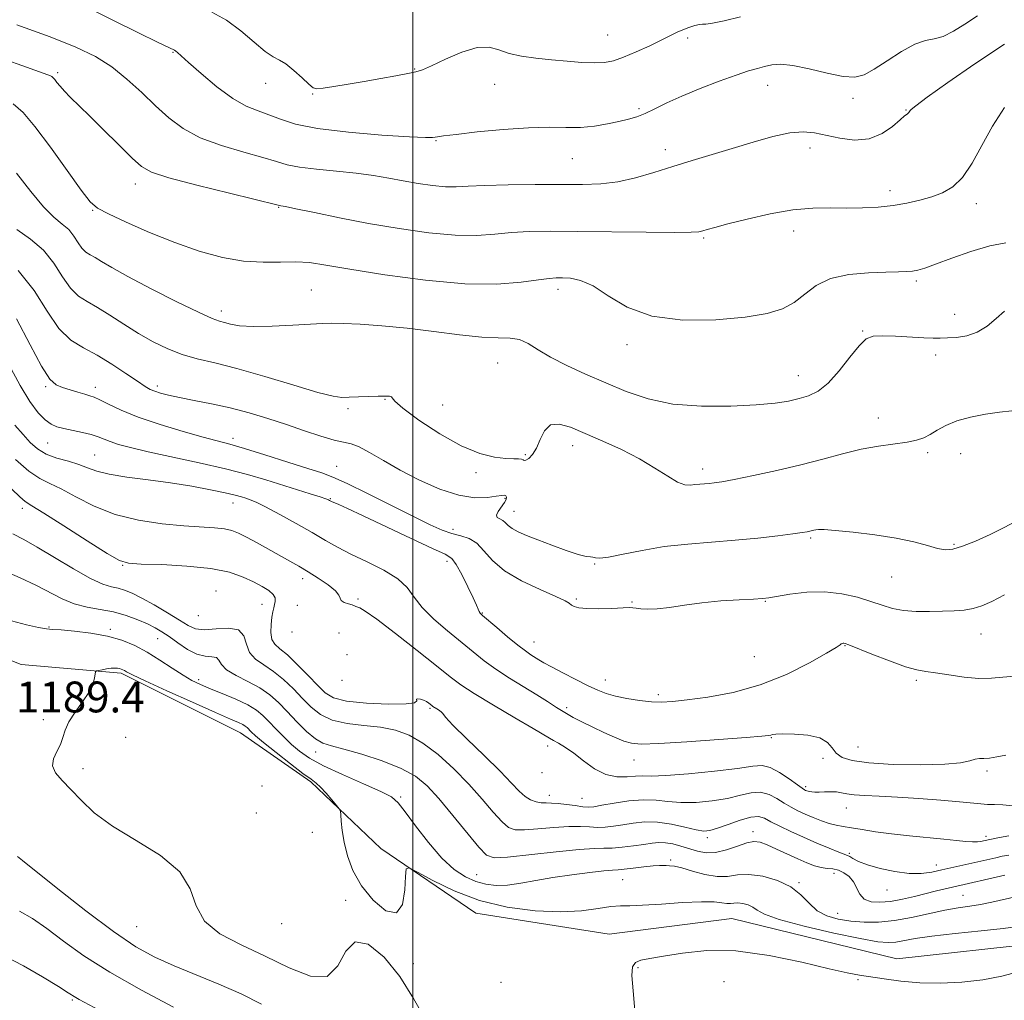
# Model space of a CAD drawing. Extents: x 2054800 to 2057700, y 294800 to 297700.
# Drawn here: x 2056898 to 2057153, y 296636 to 296890 of the extents above; entities that cross this region are included whole.
import ezdxf

# ---------------------------------------------------------------- set-up
doc = ezdxf.new("R2010")
doc.units = 0
doc.header["$MEASUREMENT"] = 0
for name, color, linetype, lineweight in [('BREAKLINE DTM HARD', 7, 'Continuous', 0), ('CONTOUR INDEX', 41, 'Continuous', 13), ('CONTOUR INTERMEDIATE', 44, 'Continuous', 0), ('GRID LINE', 7, 'Continuous', 0), ('SPOT ELEVATION', 7, 'Continuous', 0), ('SPOT ELEVATION DTM', 2, 'Continuous', 13)]:
    doc.layers.add(name, color=color, linetype=linetype, lineweight=lineweight)
doc.styles.add('Style-WORKING', font='WORKING.shx')

msp = doc.modelspace()

# ---------------------------------------------------------------- linework, layer by layer
at = {"layer": 'BREAKLINE DTM HARD'}
msp.add_polyline3d([(2057261.11, 296660.67, 1191.74), (2057201.52, 296651.99, 1191.96), (2057163.3, 296651.06, 1191.37), (2057125.54, 296646.94, 1191.55), (2057082.77, 296657.38, 1191.1), (2057050.92, 296653.26, 1191.33), (2057016.34, 296658.7, 1190.74), (2056991.76, 296675.52, 1189.74), (2056973.55, 296692.8, 1190.19), (2056955.35, 296705.53, 1190.83), (2056924.4, 296720.98, 1190.28), (2056898.47, 296723.24, 1189.19), (2056877.53, 296731.41, 1189.42), (2056854.32, 296754.15, 1189.46), (2056829.73, 296784.16, 1190.28), (2056815.62, 296801.44, 1190.28), (2056791.49, 296821.9, 1190.87), (2056772.83, 296837.82, 1191.65)], dxfattribs=at)
at = {"layer": 'CONTOUR INDEX', "flags": 128}
for points, elevation in [([(2057146.426, 296891.383), (2057143.191, 296889.261), (2057140.188, 296887.39), (2057137.528, 296886.067), (2057135.227, 296885.428), (2057132.93, 296884.964), (2057130.183, 296884.004), (2057126.718, 296882.104), (2057122.989, 296879.716), (2057119.632, 296877.518), (2057117.042, 296876.066), (2057114.646, 296875.447), (2057111.63, 296875.623), (2057107.467, 296876.485), (2057102.791, 296877.615), (2057098.522, 296878.517), (2057095.355, 296878.821), (2057093.075, 296878.647), (2057091.237, 296878.239), (2057089.396, 296877.768), (2057087.094, 296877.102), (2057083.871, 296876.038), (2057079.478, 296874.451), (2057074.508, 296872.538), (2057069.767, 296870.574), (2057065.887, 296868.797), (2057062.806, 296867.289), (2057060.288, 296866.094), (2057058.086, 296865.224), (2057055.906, 296864.566), (2057053.442, 296863.975), (2057050.468, 296863.356), (2057047.082, 296862.807), (2057043.465, 296862.474), (2057039.684, 296862.434), (2057035.359, 296862.492), (2057030.001, 296862.384), (2057023.43, 296861.929), (2057016.711, 296861.276), (2057011.222, 296860.657), (2057007.966, 296860.252), (2057006.454, 296860.029), (2057005.824, 296859.906), (2057005.158, 296859.824), (2057003.325, 296859.842), (2056999.138, 296860.041), (2056991.956, 296860.49), (2056983.326, 296861.196), (2056975.341, 296862.152), (2056969.596, 296863.323), (2056965.688, 296864.569), (2056962.716, 296865.723), (2056959.886, 296866.731), (2056956.836, 296867.983), (2056953.31, 296869.981), (2056949.222, 296872.999), (2056945.158, 296876.399), (2056941.87, 296879.31), (2056938.981, 296881.915), (2056938.605, 296882.232), (2056938.216, 296882.461), (2056933.975, 296884.514), (2056928.743, 296887.062), (2056922.574, 296890.087), (2056917.201, 296892.75)], 1160), ([(2057155.315, 296789.015), (2057152.156, 296788.656), (2057148.47, 296788.124), (2057144.606, 296787.369), (2057141.059, 296786.381), (2057138.209, 296785.181), (2057135.969, 296783.924), (2057134.136, 296782.802), (2057132.475, 296781.956), (2057130.616, 296781.339), (2057128.16, 296780.854), (2057120.75, 296779.838), (2057116.23, 296779.027), (2057111.454, 296777.872), (2057106.314, 296776.469), (2057100.625, 296774.963), (2057094.386, 296773.496), (2057088.324, 296772.201), (2057083.347, 296771.211), (2057080.099, 296770.611), (2057078.164, 296770.31), (2057076.864, 296770.172), (2057074.396, 296769.978), (2057073.181, 296769.841), (2057071.975, 296769.694), (2057070.564, 296769.808), (2057068.683, 296770.513), (2057066.11, 296772.032), (2057062.808, 296774.149), (2057058.783, 296776.543), (2057054.127, 296778.925), (2057049.272, 296781.155), (2057044.734, 296783.132), (2057040.936, 296784.706), (2057037.935, 296785.556), (2057035.695, 296785.314), (2057034.139, 296783.797), (2057033.024, 296781.553), (2057032.066, 296779.313), (2057031.057, 296777.67), (2057030.093, 296776.658), (2057029.344, 296776.176), (2057028.91, 296776.103), (2057028.614, 296776.257), (2057028.21, 296776.437), (2057027.459, 296776.498), (2057026.164, 296776.515), (2057024.133, 296776.616), (2057021.207, 296776.974), (2057017.348, 296777.937), (2057012.548, 296779.897), (2057006.984, 296783.023), (2057001.582, 296786.59), (2056997.454, 296789.647), (2056995.365, 296791.48), (2056994.701, 296792.313), (2056994.504, 296792.606), (2056993.958, 296792.741), (2056992.832, 296792.799), (2056991.036, 296792.785), (2056988.585, 296792.708), (2056985.899, 296792.596), (2056983.497, 296792.481), (2056981.613, 296792.445), (2056979.326, 296792.764), (2056975.425, 296793.759), (2056969.162, 296795.604), (2056961.633, 296797.859), (2056954.397, 296799.933), (2056948.648, 296801.401), (2056944.134, 296802.494), (2056940.241, 296803.611), (2056936.455, 296805.076), (2056932.666, 296806.911), (2056928.866, 296809.068), (2056925.082, 296811.451), (2056921.481, 296813.796), (2056918.264, 296815.793), (2056915.571, 296817.286), (2056913.284, 296818.732), (2056911.222, 296820.742), (2056909.191, 296823.718), (2056906.948, 296827.231), (2056904.234, 296830.643), (2056900.91, 296833.485), (2056897.309, 296835.964)], 1170), ([(2057155.639, 296686.572), (2057153.015, 296686.808), (2057150.865, 296686.898), (2057149.045, 296686.956), (2057147.325, 296687.079), (2057141.805, 296687.61), (2057136.952, 296688.02), (2057131.252, 296688.452), (2057125.649, 296688.815), (2057120.922, 296689.05), (2057117.196, 296689.218), (2057114.432, 296689.411), (2057112.527, 296689.688), (2057111.133, 296689.98), (2057109.839, 296690.185), (2057108.341, 296690.233), (2057106.766, 296690.181), (2057105.349, 296690.117), (2057104.269, 296690.11), (2057103.491, 296690.16), (2057102.925, 296690.246), (2057102.492, 296690.353), (2057102.152, 296690.47), (2057101.872, 296690.587), (2057101.572, 296690.74), (2057100.966, 296691.138), (2057099.718, 296692.033), (2057097.638, 296693.543), (2057095.115, 296695.235), (2057092.686, 296696.539), (2057090.622, 296697.027), (2057088.146, 296696.839), (2057084.215, 296696.255), (2057078.244, 296695.539), (2057071.471, 296694.874), (2057065.591, 296694.424), (2057061.837, 296694.29), (2057059.595, 296694.316), (2057057.792, 296694.284), (2057055.566, 296694.086), (2057052.909, 296694.061), (2057050.026, 296694.663), (2057047.11, 296696.176), (2057044.309, 296698.21), (2057041.761, 296700.21), (2057039.584, 296701.732), (2057037.821, 296702.789), (2057036.499, 296703.509), (2057035.487, 296704.082), (2057031.202, 296706.619), (2057026.491, 296709.378), (2057020.926, 296712.661), (2057015.93, 296715.686), (2057012.469, 296717.946), (2057009.666, 296720.035), (2057006.186, 296722.823), (2057001.15, 296726.839), (2056995.509, 296731.27), (2056990.67, 296734.963), (2056987.693, 296737.062), (2056986.243, 296737.906), (2056985.28, 296738.27), (2056984.886, 296738.442), (2056984.26, 296738.663), (2056983.294, 296738.949), (2056982.246, 296739.316), (2056981.463, 296739.782), (2056981.135, 296740.377), (2056980.822, 296741.197), (2056979.926, 296742.35), (2056978.037, 296743.885), (2056975.498, 296745.61), (2056972.838, 296747.27), (2056970.446, 296748.689), (2056968.144, 296750), (2056959.62, 296754.755), (2056956.919, 296756.234), (2056954.856, 296757.296), (2056953.094, 296757.985), (2056951.143, 296758.407), (2056948.562, 296758.671), (2056940.631, 296759.19), (2056935.056, 296759.697), (2056928.902, 296760.599), (2056922.816, 296762.099), (2056917.351, 296764.271), (2056912.677, 296766.678), (2056908.873, 296768.758), (2056905.903, 296770.168), (2056903.291, 296771.446), (2056900.446, 296773.352), (2056896.986, 296776.378)], 1180), ([(2057156.899, 296655.254), (2057153.1, 296654.766), (2057147.344, 296654.152), (2057140.685, 296653.459), (2057134.609, 296652.762), (2057130.251, 296652.133), (2057125.251, 296651.257), (2057123.301, 296651.116), (2057120.553, 296651.35), (2057116.011, 296652.142), (2057109.172, 296653.575), (2057101.521, 296655.356), (2057095.035, 296657.095), (2057091.171, 296658.48), (2057089.281, 296659.519), (2057088.192, 296660.296), (2057086.967, 296660.879), (2057085.597, 296661.262), (2057084.31, 296661.424), (2057083.264, 296661.374), (2057082.352, 296661.251), (2057081.396, 296661.227), (2057080.161, 296661.41), (2057078.158, 296661.646), (2057074.84, 296661.719), (2057069.958, 296661.485), (2057064.461, 296661.095), (2057059.597, 296660.774), (2057056.247, 296660.672), (2057053.826, 296660.634), (2057051.381, 296660.429), (2057048.104, 296659.919), (2057043.768, 296659.348), (2057038.29, 296659.051), (2057031.704, 296659.324), (2057024.506, 296660.293), (2057017.307, 296662.043), (2057010.695, 296664.533), (2057005.165, 296667.214), (2057001.191, 296669.413), (2056999.049, 296670.527), (2056998.246, 296670.235), (2056998.093, 296668.285), (2056997.943, 296664.754), (2056997.311, 296661.027), (2056995.755, 296658.814), (2056993.039, 296659.364), (2056989.752, 296662.07), (2056986.691, 296665.865), (2056984.48, 296669.829), (2056983.06, 296673.643), (2056982.203, 296677.137), (2056981.7, 296680.151), (2056981.436, 296682.556), (2056981.316, 296684.232), (2056981.226, 296685.17), (2056980.953, 296685.802), (2056980.266, 296686.668), (2056979.029, 296688.138), (2056977.511, 296689.894), (2056976.077, 296691.445), (2056974.93, 296692.488), (2056973.617, 296693.459), (2056971.523, 296694.981), (2056968.29, 296697.452), (2056964.585, 296700.362), (2056961.336, 296702.977), (2056959.243, 296704.737), (2056958.108, 296705.773), (2056957.055, 296706.85), (2056956.571, 296707.252), (2056955.91, 296707.65), (2056954.834, 296708.152), (2056952.722, 296709.069), (2056948.856, 296710.764), (2056942.929, 296713.408), (2056936.272, 296716.412), (2056930.625, 296718.994), (2056927.286, 296720.568), (2056925.788, 296721.323), (2056925.224, 296721.647), (2056924.83, 296721.859), (2056924.422, 296722.028), (2056923.962, 296722.157), (2056923.407, 296722.247), (2056922.697, 296722.277), (2056921.768, 296722.221), (2056920.61, 296722.068), (2056919.428, 296721.871), (2056918.481, 296721.698), (2056917.955, 296721.571), (2056917.738, 296721.323), (2056917.475, 296719.653), (2056917.005, 296718.054), (2056915.993, 296715.978), (2056914.33, 296713.503), (2056912.421, 296710.87), (2056910.801, 296708.362), (2056909.84, 296706.188), (2056909.264, 296704.27), (2056908.637, 296702.453), (2056907.688, 296700.617), (2056906.811, 296698.763), (2056906.567, 296696.924), (2056907.371, 296695.097), (2056909.06, 296693.123), (2056911.324, 296690.807)], 1190), ([(2056911.324, 296690.807), (2056913.988, 296688.007), (2056917.419, 296684.793), (2056922.12, 296681.288), (2056928.248, 296677.588), (2056934.597, 296673.671), (2056939.617, 296669.483), (2056942.305, 296665.045), (2056943.846, 296660.661), (2056945.974, 296656.705), (2056949.998, 296653.421), (2056955.532, 296650.531), (2056961.771, 296647.626), (2056967.949, 296644.576), (2056973.471, 296642.383), (2056977.782, 296642.328), (2056980.594, 296645.083), (2056982.673, 296648.882), (2056985.05, 296651.347), (2056988.473, 296650.668), (2056992.555, 296647.304), (2056996.625, 296642.28), (2057000.183, 296636.575), (2057003.403, 296630.964)], 1190)]:
    msp.add_lwpolyline(points, dxfattribs=dict(at, elevation=elevation))
at = {"layer": 'CONTOUR INTERMEDIATE', "flags": 128}
for points, elevation in [([(2057084.968, 296891.117), (2057080.714, 296890.108), (2057077.7, 296889.474), (2057076.014, 296889.238), (2057075.121, 296889.21), (2057074.332, 296889.149), (2057073.116, 296888.865), (2057071.582, 296888.385), (2057069.998, 296887.79), (2057068.518, 296887.126), (2057064.567, 296885.148), (2057061.448, 296883.641), (2057057.938, 296882.025), (2057054.663, 296880.632), (2057052.05, 296879.725), (2057049.731, 296879.272), (2057047.141, 296879.169), (2057043.859, 296879.315), (2057040.036, 296879.624), (2057035.971, 296880.011), (2057031.949, 296880.423), (2057028.208, 296880.934), (2057024.975, 296881.649), (2057022.335, 296882.565), (2057019.794, 296883.248), (2057016.716, 296883.152), (2057012.725, 296881.947), (2057008.474, 296880.138), (2057004.88, 296878.444), (2057002.544, 296877.404), (2057000.824, 296876.846), (2056998.764, 296876.421), (2056995.648, 296875.852), (2056991.706, 296875.151), (2056987.407, 296874.405), (2056983.208, 296873.696), (2056979.528, 296873.092), (2056976.771, 296872.658), (2056975.156, 296872.482), (2056974.151, 296872.749), (2056973.033, 296873.668), (2056971.279, 296875.317), (2056969.148, 296877.255), (2056967.097, 296878.911), (2056965.426, 296879.926), (2056963.806, 296880.782), (2056961.751, 296882.174), (2056958.908, 296884.565), (2056955.458, 296887.484), (2056951.711, 296890.23), (2056947.881, 296892.302)], 1158), ([(2057153.397, 296884.075), (2057145.724, 296878.928), (2057138.727, 296874.068), (2057133.4, 296870.274), (2057130.424, 296868.095), (2057129.228, 296867.146), (2057128.931, 296866.808), (2057128.795, 296866.57), (2057128.648, 296866.341), (2057128.46, 296866.137), (2057128.166, 296865.922), (2057127.547, 296865.451), (2057126.347, 296864.425), (2057124.373, 296862.714), (2057121.671, 296860.842), (2057118.353, 296859.499), (2057114.577, 296859.186), (2057110.705, 296859.637), (2057104.141, 296861.047), (2057101.231, 296861.34), (2057097.791, 296861.066), (2057093.371, 296860.1), (2057088.244, 296858.651), (2057082.86, 296857.014), (2057072.471, 296853.888), (2057067.458, 296852.348), (2057062.527, 296850.796), (2057057.731, 296849.395), (2057053.146, 296848.355), (2057048.736, 296847.814), (2057044.029, 296847.641), (2057031.703, 296847.631), (2057024.702, 296847.571), (2057018.642, 296847.435), (2057014.365, 296847.228), (2057011.282, 296847.064), (2057008.446, 296847.083), (2057005.116, 296847.388), (2057001.379, 296847.921), (2056997.529, 296848.588), (2056993.753, 296849.3), (2056989.811, 296849.995), (2056985.356, 296850.623), (2056980.231, 296851.152), (2056975.051, 296851.638), (2056970.618, 296852.161), (2056967.415, 296852.796), (2056964.632, 296853.613), (2056961.139, 296854.679), (2056956.167, 296856.054), (2056950.403, 296857.758), (2056944.894, 296859.801), (2056940.427, 296862.197), (2056936.74, 296864.953), (2056933.309, 296868.079), (2056929.709, 296871.525), (2056925.898, 296875.007), (2056921.932, 296878.181), (2056917.732, 296880.832), (2056912.666, 296883.266), (2056905.97, 296885.917), (2056897.333, 296889.045)], 1162), ([(2057153.419, 296867.618), (2057150.36, 296862.765), (2057147.573, 296857.791), (2057145.016, 296853.195), (2057142.545, 296849.488), (2057140.028, 296847.018), (2057137.388, 296845.498), (2057134.558, 296844.48), (2057131.483, 296843.599), (2057128.142, 296842.825), (2057124.526, 296842.214), (2057120.642, 296841.807), (2057116.576, 296841.592), (2057112.431, 296841.546), (2057108.238, 296841.603), (2057103.734, 296841.53), (2057098.584, 296841.057), (2057092.668, 296840.017), (2057086.727, 296838.68), (2057081.718, 296837.423), (2057078.349, 296836.54), (2057076.345, 296835.99), (2057075.181, 296835.649), (2057074.201, 296835.416), (2057072.219, 296835.274), (2057067.918, 296835.232), (2057060.526, 296835.286), (2057042.651, 296835.486), (2057035.642, 296835.521), (2057030.187, 296835.442), (2057025.609, 296835.195), (2057021.255, 296834.787), (2057016.557, 296834.456), (2057010.967, 296834.496), (2057004.132, 296835.122), (2056996.462, 296836.218), (2056988.56, 296837.587), (2056981.037, 296839.032), (2056974.535, 296840.357), (2056969.706, 296841.366), (2056966.967, 296841.925), (2056965.8, 296842.145), (2056965.458, 296842.198), (2056965.104, 296842.277), (2056952.458, 296845.369), (2056944.044, 296847.467), (2056936.727, 296849.399), (2056932.24, 296850.844), (2056929.625, 296852.301), (2056927.247, 296854.477), (2056916.172, 296865.466), (2056911.168, 296870.341), (2056909.656, 296871.878), (2056908.545, 296873.132), (2056907.743, 296874.135), (2056907.182, 296874.87), (2056906.788, 296875.34), (2056906.454, 296875.628), (2056906.068, 296875.839), (2056905.338, 296876.133), (2056903.247, 296876.891), (2056898.598, 296878.547), (2056890.787, 296881.31)], 1164), ([(2057153.802, 296832.554), (2057149.609, 296831.754), (2057144.702, 296830.288), (2057139.753, 296828.536), (2057135.582, 296826.98), (2057132.775, 296825.988), (2057130.977, 296825.472), (2057129.597, 296825.228), (2057128.068, 296825.083), (2057125.915, 296824.981), (2057122.687, 296824.897), (2057118.163, 296824.761), (2057113.053, 296824.317), (2057108.298, 296823.262), (2057104.592, 296821.431), (2057101.648, 296819.192), (2057098.932, 296817.048), (2057095.887, 296815.393), (2057091.866, 296814.183), (2057086.202, 296813.264), (2057078.571, 296812.584), (2057070.037, 296812.515), (2057062.012, 296813.53), (2057055.597, 296815.866), (2057050.661, 296818.794), (2057046.763, 296821.35), (2057043.535, 296822.802), (2057040.894, 296823.356), (2057038.829, 296823.455), (2057037.202, 296823.447), (2057035.374, 296823.317), (2057032.576, 296822.955), (2057028.145, 296822.347), (2057021.831, 296821.848), (2057013.489, 296821.91), (2057003.301, 296822.823), (2056992.768, 296824.252), (2056983.718, 296825.702), (2056977.457, 296826.767), (2056973.202, 296827.395), (2056969.645, 296827.626), (2056965.704, 296827.551), (2056961.194, 296827.484), (2056956.152, 296827.792), (2056950.622, 296828.767), (2056944.654, 296830.399), (2056938.303, 296832.603), (2056931.756, 296835.227), (2056925.728, 296837.859), (2056921.068, 296840.021), (2056918.263, 296841.506), (2056916.36, 296843.192), (2056914.047, 296846.23), (2056910.398, 296851.316), (2056906.042, 296857.34), (2056901.999, 296862.737), (2056898.972, 296866.337), (2056896.412, 296868.547)], 1166), ([(2057153.46, 296814.858), (2057151.304, 296812.902), (2057148.954, 296810.941), (2057146.389, 296809.357), (2057143.64, 296808.427), (2057140.952, 296808.016), (2057138.624, 296807.885), (2057136.795, 296807.838), (2057134.98, 296807.852), (2057132.534, 296807.945), (2057125.181, 296808.305), (2057121.747, 296808.418), (2057119.365, 296808.314), (2057117.605, 296807.612), (2057115.777, 296805.873), (2057113.366, 296802.884), (2057110.555, 296799.345), (2057107.705, 296796.178), (2057105.087, 296794.086), (2057102.624, 296792.877), (2057100.155, 296792.136), (2057097.442, 296791.519), (2057093.945, 296790.969), (2057089.055, 296790.497), (2057082.438, 296790.157), (2057074.887, 296790.157), (2057067.477, 296790.747), (2057061.029, 296792.088), (2057055.367, 296793.999), (2057050.065, 296796.21), (2057044.831, 296798.485), (2057039.92, 296800.724), (2057035.72, 296802.86), (2057032.486, 296804.807), (2057029.937, 296806.394), (2057027.658, 296807.431), (2057025.219, 296807.827), (2057022.126, 296807.908), (2057017.87, 296808.098), (2057012.146, 296808.707), (2057005.459, 296809.575), (2056998.52, 296810.428), (2056991.99, 296811.045), (2056986.332, 296811.427), (2056981.965, 296811.632), (2056979.036, 296811.705), (2056976.612, 296811.653), (2056973.492, 296811.469), (2056968.87, 296811.177), (2056963.522, 296810.91), (2056958.618, 296810.83), (2056955.065, 296811.042), (2056952.712, 296811.436), (2056951.143, 296811.843), (2056949.85, 296812.208), (2056947.943, 296812.93), (2056944.438, 296814.52), (2056938.782, 296817.273), (2056932.143, 296820.618), (2056926.117, 296823.768), (2056921.929, 296826.105), (2056919.311, 296827.68), (2056917.621, 296828.715), (2056916.309, 296829.442), (2056915.195, 296830.147), (2056914.19, 296831.126), (2056913.201, 296832.576), (2056912.108, 296834.287), (2056910.786, 296835.949), (2056909.111, 296837.412), (2056906.972, 296839.164), (2056904.258, 296841.855), (2056900.936, 296845.875), (2056897.287, 296850.579)], 1168), ([(2057156.156, 296760.207), (2057153.337, 296758.704), (2057149.743, 296756.951), (2057145.917, 296755.229), (2057142.539, 296753.863), (2057140.074, 296753.113), (2057138.129, 296752.954), (2057136.096, 296753.293), (2057133.439, 296754.023), (2057129.916, 296754.973), (2057125.359, 296755.96), (2057119.81, 296756.824), (2057114.157, 296757.504), (2057109.498, 296757.96), (2057106.634, 296758.175), (2057105.189, 296758.207), (2057104.488, 296758.132), (2057103.962, 296758.019), (2057102.939, 296757.751), (2057102.268, 296757.605), (2057100.991, 296757.397), (2057098.569, 296757.061), (2057094.632, 296756.562), (2057089.494, 296755.978), (2057083.638, 296755.42), (2057077.497, 296754.95), (2057071.299, 296754.452), (2057065.223, 296753.765), (2057059.493, 296752.806), (2057054.522, 296751.805), (2057050.766, 296751.07), (2057048.512, 296750.818), (2057047.354, 296750.89), (2057046.719, 296751.033), (2057046.057, 296751.083), (2057044.926, 296751.224), (2057042.914, 296751.725), (2057039.791, 296752.76), (2057036.073, 296754.118), (2057032.458, 296755.491), (2057029.517, 296756.636), (2057027.302, 296757.587), (2057025.737, 296758.44), (2057024.712, 296759.266), (2057023.998, 296760.009), (2057023.335, 296760.587), (2057022.56, 296760.968), (2057021.905, 296761.335), (2057021.697, 296761.925), (2057022.145, 296762.891), (2057023.757, 296765.177), (2057024.197, 296766.033), (2057024.299, 296766.617), (2057024.161, 296766.965), (2057023.818, 296767.111), (2057023.069, 296767.065), (2057021.649, 296766.837), (2057019.341, 296766.506), (2057016.112, 296766.438), (2057011.976, 296767.071), (2057007.035, 296768.699), (2057001.762, 296771.032), (2056996.717, 296773.637), (2056992.369, 296776.115), (2056988.815, 296778.205), (2056986.059, 296779.682), (2056983.995, 296780.439), (2056982.075, 296780.841), (2056979.639, 296781.371), (2056976.199, 296782.396), (2056971.951, 296783.814), (2056967.26, 296785.407), (2056962.434, 296786.984), (2056957.556, 296788.451), (2056952.651, 296789.742), (2056947.797, 296790.808), (2056943.29, 296791.679), (2056939.48, 296792.402), (2056936.621, 296793.021), (2056934.575, 296793.561), (2056933.11, 296794.045), (2056931.946, 296794.54), (2056930.619, 296795.301), (2056928.622, 296796.628), (2056925.616, 296798.689), (2056921.95, 296801.117), (2056918.141, 296803.412), (2056914.606, 296805.29), (2056911.345, 296807.338), (2056908.253, 296810.359), (2056905.182, 296814.861), (2056901.788, 296820.175), (2056897.682, 296825.336)], 1172), ([(2057153.402, 296741.314), (2057150.119, 296739.541), (2057147.562, 296738.4), (2057145.298, 296737.714), (2057142.948, 296737.32), (2057140.346, 296737.112), (2057137.378, 296736.997), (2057134.006, 296736.917), (2057130.505, 296736.947), (2057127.225, 296737.2), (2057124.39, 296737.753), (2057121.717, 296738.566), (2057118.796, 296739.566), (2057115.305, 296740.648), (2057111.274, 296741.568), (2057106.819, 296742.051), (2057102.144, 296741.922), (2057097.794, 296741.412), (2057092.302, 296740.509), (2057090.672, 296740.328), (2057088.391, 296740.19), (2057084.653, 296739.99), (2057079.918, 296739.678), (2057074.957, 296739.221), (2057070.43, 296738.622), (2057066.53, 296738.029), (2057063.339, 296737.625), (2057060.903, 296737.539), (2057059.14, 296737.665), (2057057.935, 296737.845), (2057057.093, 296737.945), (2057056.101, 296737.953), (2057051.528, 296737.769), (2057048.184, 296737.68), (2057045.162, 296737.703), (2057043.102, 296737.898), (2057041.877, 296738.226), (2057041.171, 296738.623), (2057040.597, 296739.072), (2057039.49, 296739.751), (2057037.119, 296740.884), (2057033.071, 296742.63), (2057028.226, 296744.884), (2057023.784, 296747.474), (2057020.641, 296750.197), (2057018.47, 296752.724), (2057016.641, 296754.696), (2057014.639, 296755.882), (2057012.428, 296756.565), (2057010.091, 296757.159), (2057007.599, 296758.038), (2057004.494, 296759.435), (2057000.204, 296761.545), (2056988.291, 296767.505), (2056982.952, 296770.118), (2056979.307, 296771.781), (2056976.399, 296772.888), (2056972.819, 296774.053), (2056967.619, 296775.711), (2056961.682, 296777.585), (2056956.35, 296779.224), (2056952.53, 296780.319), (2056945.651, 296782.15), (2056940.446, 296783.626), (2056934.47, 296785.449), (2056928.819, 296787.372), (2056924.368, 296789.17), (2056921.129, 296790.698), (2056918.895, 296791.829), (2056917.417, 296792.499), (2056916.265, 296792.894), (2056914.967, 296793.259), (2056913.189, 296793.783), (2056911.146, 296794.412), (2056909.192, 296795.033), (2056907.547, 296795.711), (2056905.884, 296797.222), (2056903.745, 296800.52), (2056900.796, 296806.125), (2056897.212, 296812.821)], 1174), ([(2057156.974, 296720.241), (2057150.045, 296719.628), (2057146.768, 296719.602), (2057142.958, 296719.965), (2057139.022, 296720.539), (2057135.585, 296721.067), (2057133.016, 296721.398), (2057130.687, 296721.797), (2057127.721, 296722.635), (2057123.574, 296724.131), (2057119.044, 296725.906), (2057113.075, 296728.311), (2057112.135, 296728.659), (2057111.807, 296728.724), (2057111.565, 296728.71), (2057111.322, 296728.65), (2057111.098, 296728.534), (2057110.788, 296728.29), (2057109.774, 296727.607), (2057107.309, 296726.116), (2057102.883, 296723.623), (2057096.925, 296720.658), (2057090.099, 296717.927), (2057083.07, 296715.984), (2057076.517, 296714.762), (2057071.121, 296714.037), (2057067.311, 296713.624), (2057064.507, 296713.473), (2057061.876, 296713.569), (2057058.803, 296713.889), (2057055.544, 296714.379), (2057052.572, 296714.976), (2057050.19, 296715.651), (2057048.019, 296716.514), (2057045.51, 296717.71), (2057042.315, 296719.304), (2057038.91, 296721.039), (2057035.971, 296722.58), (2057033.993, 296723.681), (2057032.729, 296724.448), (2057030.657, 296725.759), (2057029.212, 296726.74), (2057027.205, 296728.257), (2057024.569, 296730.415), (2057021.789, 296732.773), (2057018.119, 296735.934), (2057017.483, 296736.539), (2057017.207, 296736.947), (2057016.951, 296737.529), (2057016.49, 296738.611), (2057015.633, 296740.513), (2057014.28, 296743.36), (2057012.704, 296746.51), (2057011.275, 296749.133), (2057010.122, 296750.684), (2057008.422, 296751.774), (2057005.111, 296753.303), (2056999.581, 296755.885), (2056987.116, 296761.777), (2056983.112, 296763.634), (2056980.8, 296764.672), (2056978.94, 296765.487), (2056978.615, 296765.646), (2056978.426, 296765.753), (2056978.159, 296765.887), (2056977.469, 296766.15), (2056975.974, 296766.652), (2056973.416, 296767.468), (2056961.896, 296771.082), (2056957.134, 296772.474), (2056951.428, 296773.955), (2056944.636, 296775.51), (2056931.379, 296778.371), (2056926.817, 296779.443), (2056923.697, 296780.292), (2056921.549, 296781.003), (2056918.407, 296782.256), (2056916.633, 296782.832), (2056914.347, 296783.383), (2056909.523, 296784.373), (2056907.706, 296784.831), (2056906.196, 296785.494), (2056904.682, 296786.624), (2056902.895, 296788.488), (2056900.748, 296791.36), (2056898.198, 296795.518), (2056895.289, 296800.987)], 1176), ([(2057153.777, 296699.697), (2057151.421, 296699.238), (2057149.525, 296698.95), (2057148.095, 296698.854), (2057146.943, 296698.812), (2057145.832, 296698.648), (2057144.433, 296698.248), (2057142.061, 296697.747), (2057137.942, 296697.343), (2057131.704, 296697.196), (2057124.588, 296697.318), (2057118.237, 296697.684), (2057113.909, 296698.28), (2057111.327, 296699.122), (2057109.826, 296700.24), (2057108.756, 296701.61), (2057107.521, 296703.01), (2057105.54, 296704.165), (2057102.478, 296704.868), (2057098.995, 296705.186), (2057095.998, 296705.249), (2057094.167, 296705.178), (2057093.267, 296705.043), (2057092.833, 296704.903), (2057092.283, 296704.788), (2057090.552, 296704.623), (2057086.457, 296704.307), (2057079.393, 296703.787), (2057071.075, 296703.204), (2057063.798, 296702.747), (2057059.248, 296702.583), (2057056.676, 296702.775), (2057054.726, 296703.364), (2057052.322, 296704.352), (2057049.522, 296705.601), (2057046.665, 296706.937), (2057044.026, 296708.223), (2057041.618, 296709.474), (2057039.389, 296710.741), (2057037.246, 296712.084), (2057034.937, 296713.59), (2057032.171, 296715.353), (2057025.094, 296719.682), (2057021.568, 296721.972), (2057018.509, 296724.189), (2057015.648, 296726.467), (2057009.025, 296731.901), (2057005.448, 296734.983), (2057002.439, 296737.977), (2057000.352, 296740.679), (2056998.542, 296743.133), (2056996.116, 296745.445), (2056992.469, 296747.692), (2056988.14, 296749.838), (2056983.956, 296751.815), (2056980.499, 296753.609), (2056977.374, 296755.398), (2056973.944, 296757.411), (2056969.807, 296759.765), (2056965.511, 296762.134), (2056961.84, 296764.081), (2056959.366, 296765.293), (2056957.817, 296765.938), (2056956.707, 296766.31), (2056955.56, 296766.662), (2056953.927, 296767.104), (2056951.364, 296767.706), (2056947.561, 296768.508), (2056942.725, 296769.416), (2056937.197, 296770.301), (2056931.367, 296771.073), (2056925.837, 296771.783), (2056921.258, 296772.52), (2056918.049, 296773.346), (2056915.69, 296774.221), (2056913.423, 296775.08), (2056910.693, 296775.889), (2056907.732, 296776.746), (2056904.975, 296777.777), (2056902.731, 296779.096), (2056900.82, 296780.758), (2056898.939, 296782.805), (2056896.849, 296785.29)], 1178), ([(2057154.558, 296678.831), (2057152.161, 296678.376), (2057147.96, 296677.452), (2057147.308, 296677.322), (2057146.39, 296677.222), (2057145.116, 296677.216), (2057143.376, 296677.354), (2057140.979, 296677.614), (2057137.715, 296677.953), (2057128.784, 296678.781), (2057124.131, 296679.286), (2057120.022, 296679.854), (2057116.563, 296680.418), (2057113.768, 296680.895), (2057111.59, 296681.242), (2057109.765, 296681.567), (2057107.967, 296682.019), (2057105.957, 296682.701), (2057103.826, 296683.544), (2057101.752, 296684.436), (2057099.86, 296685.3), (2057098.082, 296686.201), (2057096.3, 296687.24), (2057094.414, 296688.44), (2057092.382, 296689.515), (2057090.18, 296690.101), (2057087.756, 296689.952), (2057084.96, 296689.301), (2057081.613, 296688.497), (2057077.651, 296687.842), (2057073.455, 296687.452), (2057069.52, 296687.39), (2057066.176, 296687.661), (2057063.101, 296688.018), (2057059.809, 296688.152), (2057056.007, 296687.848), (2057052.179, 296687.278), (2057048.999, 296686.707), (2057046.921, 296686.352), (2057045.497, 296686.239), (2057044.055, 296686.341), (2057042.102, 296686.617), (2057039.86, 296686.952), (2057037.731, 296687.21), (2057036.015, 296687.303), (2057034.612, 296687.316), (2057033.318, 296687.376), (2057031.972, 296687.608), (2057030.567, 296688.114), (2057029.135, 296688.991), (2057027.623, 296690.363), (2057025.625, 296692.458), (2057022.651, 296695.531), (2057018.485, 296699.626), (2057014.012, 296703.951), (2057010.396, 296707.505), (2057008.47, 296709.558), (2057007.761, 296710.47), (2057007.465, 296710.873), (2057006.951, 296711.279), (2057006.27, 296711.718), (2057005.23, 296712.362), (2057004.939, 296712.573), (2057004.143, 296713.197), (2057003.52, 296713.617), (2057002.779, 296714), (2057001.984, 296714.261), (2057001.32, 296714.342), (2057001.003, 296714.189), (2057001.025, 296713.792), (2057000.485, 296713.316), (2056998.261, 296712.971), (2056993.695, 296712.926), (2056987.999, 296713.189), (2056982.848, 296713.732), (2056979.474, 296714.561), (2056977.315, 296715.839), (2056975.362, 296717.764), (2056972.86, 296720.398), (2056970.065, 296723.251), (2056967.489, 296725.692), (2056965.54, 296727.296), (2056964.237, 296728.443), (2056963.495, 296729.714), (2056963.22, 296731.521), (2056963.266, 296733.595), (2056963.472, 296735.498), (2056963.705, 296736.901), (2056963.938, 296737.91), (2056964.168, 296738.741), (2056964.356, 296739.575), (2056964.31, 296740.455), (2056963.803, 296741.384), (2056962.658, 296742.372), (2056960.924, 296743.441), (2056958.7, 296744.617), (2056955.998, 296745.89), (2056952.46, 296747.114), (2056947.64, 296748.111), (2056941.408, 296748.749), (2056934.897, 296749.096), (2056929.56, 296749.267), (2056926.317, 296749.457), (2056923.967, 296750.18), (2056920.776, 296752.026), (2056915.586, 296755.299), (2056909.531, 296759.149), (2056904.322, 296762.437), (2056901.195, 296764.364), (2056899.491, 296765.483), (2056898.08, 296766.685), (2056896.063, 296768.654)], 1182), ([(2057154.546, 296673.82), (2057152.855, 296673.492), (2057151.157, 296673.118), (2057137.209, 296669.984), (2057134.57, 296669.406), (2057131.845, 296669.033), (2057128.709, 296669.035), (2057124.994, 296669.521), (2057121.171, 296670.34), (2057117.871, 296671.281), (2057115.574, 296672.156), (2057114.147, 296672.88), (2057113.307, 296673.392), (2057112.735, 296673.689), (2057110.503, 296674.539), (2057108.007, 296675.55), (2057104.792, 296676.903), (2057101.334, 296678.409), (2057098.059, 296679.897), (2057095.186, 296681.269), (2057092.883, 296682.447), (2057091.19, 296683.337), (2057089.649, 296683.795), (2057087.673, 296683.663), (2057084.89, 296682.878), (2057081.774, 296681.763), (2057079.012, 296680.738), (2057077.058, 296680.146), (2057075.439, 296680.03), (2057073.449, 296680.357), (2057070.577, 296681.044), (2057067.102, 296681.814), (2057063.497, 296682.337), (2057060.154, 296682.378), (2057057.144, 296682.068), (2057054.456, 296681.633), (2057052.067, 296681.266), (2057049.901, 296681.033), (2057047.869, 296680.973), (2057045.838, 296681.084), (2057043.489, 296681.229), (2057040.458, 296681.233), (2057036.578, 296680.984), (2057032.465, 296680.618), (2057028.934, 296680.332), (2057026.545, 296680.343), (2057024.849, 296680.934), (2057023.145, 296682.409), (2057020.862, 296684.96), (2057017.952, 296688.34), (2057014.496, 296692.193), (2057010.614, 296696.154), (2057006.563, 296699.838), (2057002.637, 296702.852), (2056999.025, 296704.912), (2056995.481, 296706.179), (2056991.657, 296706.924), (2056987.352, 296707.421), (2056982.971, 296707.954), (2056979.071, 296708.813), (2056976.045, 296710.217), (2056973.632, 296712.113), (2056971.408, 296714.377), (2056969.035, 296716.86), (2056966.515, 296719.307), (2056963.932, 296721.438), (2056961.409, 296723.091), (2056959.216, 296724.566), (2056957.656, 296726.284), (2056956.849, 296728.484), (2056956.171, 296730.685), (2056954.814, 296732.227), (2056952.242, 296732.667), (2056949.017, 296732.437), (2056945.974, 296732.188), (2056943.694, 296732.454), (2056941.753, 296733.315), (2056939.472, 296734.734), (2056936.391, 296736.619), (2056932.925, 296738.649), (2056929.708, 296740.443), (2056927.215, 296741.713), (2056925.291, 296742.519), (2056923.621, 296743.009), (2056921.871, 296743.387), (2056919.615, 296744.066), (2056916.402, 296745.512), (2056912.009, 296747.988), (2056907.109, 296750.952), (2056902.603, 296753.654), (2056899.136, 296755.578), (2056896.338, 296757.115)], 1184), ([(2057153.549, 296668.607), (2057139.984, 296665.515), (2057138.073, 296665.056), (2057135.768, 296664.49), (2057130.082, 296663.068), (2057126.943, 296662.351), (2057123.894, 296661.802), (2057121.14, 296661.554), (2057118.823, 296661.72), (2057117.066, 296662.409), (2057115.914, 296663.663), (2057114.268, 296666.844), (2057113.157, 296668.204), (2057111.812, 296669.238), (2057110.365, 296669.906), (2057108.912, 296670.212), (2057107.43, 296670.347), (2057105.863, 296670.549), (2057104.147, 296671.011), (2057102.177, 296671.763), (2057099.841, 296672.794), (2057094.32, 296675.343), (2057091.874, 296676.43), (2057090.037, 296677.11), (2057088.454, 296677.302), (2057086.616, 296676.959), (2057084.165, 296676.114), (2057081.342, 296675.129), (2057078.54, 296674.446), (2057076.059, 296674.392), (2057073.831, 296674.824), (2057069.55, 296676.14), (2057067.454, 296676.674), (2057065.527, 296676.998), (2057063.81, 296677.049), (2057062.049, 296676.877), (2057059.914, 296676.56), (2057057.213, 296676.179), (2057054.305, 296675.828), (2057051.684, 296675.604), (2057049.574, 296675.551), (2057047.118, 296675.506), (2057043.185, 296675.256), (2057037.14, 296674.665), (2057024.55, 296673.289), (2057021.118, 296673.077), (2057019.131, 296673.754), (2057017.155, 296675.827), (2057010.408, 296684.1), (2057006.781, 296688.44), (2057003.733, 296691.752), (2057000.738, 296694.217), (2056997.015, 296696.267), (2056992.092, 296698.223), (2056986.751, 296699.972), (2056982.087, 296701.292), (2056978.885, 296702.087), (2056976.691, 296702.778), (2056974.743, 296703.915), (2056972.453, 296705.88), (2056969.929, 296708.389), (2056967.455, 296710.99), (2056965.211, 296713.321), (2056962.964, 296715.363), (2056960.375, 296717.184), (2056957.275, 296718.847), (2056954.168, 296720.388), (2056951.726, 296721.837), (2056950.397, 296723.19), (2056949.738, 296724.307), (2056949.084, 296725.012), (2056947.899, 296725.241), (2056946.17, 296725.371), (2056944.014, 296725.89), (2056941.574, 296727.13), (2056939.093, 296728.796), (2056936.841, 296730.438), (2056934.977, 296731.716), (2056933.233, 296732.736), (2056931.234, 296733.715), (2056928.694, 296734.807), (2056925.692, 296735.902), (2056922.402, 296736.83), (2056918.982, 296737.495), (2056915.557, 296738.109), (2056912.239, 296738.964), (2056909.074, 296740.273), (2056902.249, 296743.787), (2056898.162, 296745.659), (2056894.033, 296747.461)], 1186), ([(2057156.675, 296663.099), (2057150.128, 296661.606), (2057147.229, 296661.017), (2057144.432, 296660.568), (2057141.462, 296660.121), (2057138.005, 296659.5), (2057129.353, 296657.624), (2057124.878, 296656.827), (2057120.776, 296656.421), (2057117.041, 296656.385), (2057113.578, 296656.641), (2057110.328, 296657.146), (2057107.377, 296658.01), (2057104.845, 296659.379), (2057102.745, 296661.311), (2057100.656, 296663.511), (2057098.051, 296665.597), (2057094.597, 296667.239), (2057090.737, 296668.321), (2057087.109, 296668.778), (2057084.163, 296668.636), (2057081.591, 296668.288), (2057078.899, 296668.221), (2057075.763, 296668.769), (2057072.542, 296669.663), (2057069.767, 296670.487), (2057067.834, 296670.921), (2057066.586, 296671.051), (2057065.734, 296671.06), (2057064.973, 296671.088), (2057063.956, 296671.095), (2057062.323, 296670.995), (2057059.889, 296670.739), (2057057.157, 296670.413), (2057054.804, 296670.143), (2057053.24, 296670.006), (2057051.803, 296669.908), (2057049.563, 296669.709), (2057045.873, 296669.303), (2057041.215, 296668.713), (2057036.352, 296667.992), (2057031.916, 296667.212), (2057028.009, 296666.509), (2057024.603, 296666.038), (2057021.643, 296665.927), (2057018.959, 296666.22), (2057016.355, 296666.936), (2057013.655, 296668.138), (2057010.751, 296670.066), (2057007.556, 296673.003), (2057004.081, 296677.021), (2057000.739, 296681.356), (2056998.039, 296685.032), (2056996.227, 296687.368), (2056994.477, 296688.864), (2056991.697, 296690.314), (2056987.185, 296692.314), (2056981.809, 296694.666), (2056976.827, 296696.972), (2056973.191, 296698.94), (2056970.625, 296700.705), (2056968.544, 296702.507), (2056966.487, 296704.51), (2056964.487, 296706.568), (2056962.697, 296708.459), (2056961.165, 296710.03), (2056959.514, 296711.4), (2056957.259, 296712.759), (2056954.112, 296714.235), (2056950.562, 296715.716), (2056947.294, 296717.027), (2056944.786, 296718.076), (2056942.688, 296719.101), (2056940.441, 296720.422), (2056937.631, 296722.248), (2056934.419, 296724.355), (2056931.108, 296726.409), (2056927.899, 296728.136), (2056924.579, 296729.511), (2056920.834, 296730.568), (2056916.53, 296731.341), (2056912.259, 296731.862), (2056908.79, 296732.163), (2056906.602, 296732.302), (2056904.997, 296732.451), (2056902.982, 296732.809), (2056899.841, 296733.523), (2056895.961, 296734.534)], 1188), ([(2056897.537, 296673.452), (2056898.846, 296672.424), (2056907.992, 296665.047), (2056915.257, 296659.305), (2056922.376, 296653.952), (2056928.188, 296650.055), (2056933.15, 296647.305), (2056938.12, 296645.055), (2056949.701, 296640.34), (2056955.524, 296637.797), (2056960.806, 296635.156)], 1188), ([(2056898.031, 296659.293), (2056901.402, 296657.318), (2056905.147, 296654.727), (2056909.462, 296651.51), (2056914.743, 296647.718), (2056921.434, 296643.419), (2056929.619, 296638.783), (2056937.937, 296634.408)], 1186), ([(2057157.01, 296643.554), (2057152.76, 296642.426), (2057147.804, 296641.44), (2057142.413, 296640.815), (2057136.88, 296640.573), (2057131.502, 296640.686), (2057126.555, 296641.103), (2057122.223, 296641.674), (2057115.821, 296642.674), (2057112.669, 296643.262), (2057107.971, 296644.323), (2057100.915, 296646.015), (2057092.411, 296647.806), (2057083.801, 296648.986), (2057076.213, 296649.061), (2057069.927, 296648.395), (2057065.012, 296647.562), (2057061.482, 296646.993), (2057059.135, 296646.545), (2057057.72, 296645.929), (2057057.005, 296644.797), (2057056.845, 296642.561), (2057057.12, 296638.576), (2057057.66, 296632.498)], 1192), ([(2056894.256, 296647.56), (2056899.028, 296645.093), (2056904.02, 296642.207), (2056908.152, 296639.687), (2056910.641, 296638.12), (2056912.612, 296636.847), (2056913.503, 296636.346), (2056918.679, 296633.561)], 1184)]:
    msp.add_lwpolyline(points, dxfattribs=dict(at, elevation=elevation))
at = {"layer": 'GRID LINE', "flags": 128}
msp.add_lwpolyline([(2057000, 297500), (2057000, 295000)], dxfattribs=at)
at = {"layer": 'SPOT ELEVATION DTM'}
for p in [(2057050.58, 296886.39, 1157.1), (2057071.26, 296885.62, 1158.3), (2056937.86, 296881.92, 1160.1), (2056907.96, 296876.69, 1163.7), (2057000.45, 296877.59, 1157.9), (2056961.86, 296873.85, 1158.7), (2057021.2, 296873.65, 1158.9), (2057091.99, 296873.37, 1160.7), (2056974.03, 296871.1, 1158.1), (2057114.19, 296870.03, 1160.4), (2057058.65, 296867.34, 1159.7), (2057127.86, 296867.01, 1161.9), (2057006.05, 296859.04, 1160.1), (2057065.53, 296856.66, 1161.5), (2057103.01, 296857.09, 1162.6), (2057041.36, 296854.34, 1160.9), (2056928.03, 296847.79, 1164.6), (2057123.73, 296846.08, 1163.5), (2057146.15, 296842.72, 1164.5), (2056917.01, 296840.99, 1166.1), (2056965.2, 296841.7, 1164.1), (2057098.79, 296835.63, 1164.6), (2057075.44, 296833.83, 1164.2), (2057130.59, 296822.61, 1166.3), (2056973.66, 296820.33, 1167.1), (2057037.65, 296820.45, 1166.5), (2056950.33, 296814.82, 1167.5), (2057140.52, 296813.96, 1167.3), (2057116.62, 296809.7, 1167.9), (2057055.51, 296806.16, 1166.4), (2057022.01, 296801.4, 1168.9), (2057135.58, 296803.44, 1168.5), (2057099.95, 296798.06, 1167.3), (2056904.85, 296795.28, 1174.2), (2056917.72, 296795.05, 1173.5), (2056933.77, 296795.4, 1171.6), (2056992.81, 296791.94, 1170.1), (2056983.18, 296789.55, 1170.3), (2057007.74, 296790.48, 1168.7), (2057120.74, 296787.12, 1169.3), (2056953.43, 296781.87, 1173.5), (2056905.31, 296780.65, 1176.9), (2057041.48, 296779.92, 1170.6), (2056917.55, 296777.5, 1177.1), (2057029.18, 296777.64, 1169.8), (2057133.48, 296778.09, 1170.3), (2057142.11, 296777.85, 1170.8), (2056980.25, 296774.57, 1173.1), (2057075.17, 296773.86, 1169.5), (2057016.37, 296772.94, 1170.5), (2056978.65, 296766.17, 1175.9), (2057023.94, 296766.32, 1172.2), (2056898.75, 296763.71, 1182.5), (2056953.42, 296765.1, 1178.7), (2057026.28, 296762.92, 1171.2), (2057010.47, 296758.29, 1173.4), (2057103.17, 296756.03, 1172.2), (2057140.38, 296754.39, 1171.8), (2056924.78, 296748.88, 1182.1), (2057008.86, 296749.95, 1176.5), (2057047.18, 296749.26, 1172.1), (2056971.44, 296745.5, 1180.5), (2057124.19, 296745.87, 1172.8), (2056948.98, 296742.27, 1183.3), (2056985.8, 296740.16, 1179.8), (2057042.44, 296740.21, 1173.8), (2056960.88, 296738.78, 1182.9), (2056970.03, 296738.51, 1180.4), (2057056.87, 296739.42, 1173.9), (2057091.4, 296739.56, 1174.1), (2056944.43, 296735.91, 1182.6), (2057018.05, 296736.58, 1175.9), (2056905.64, 296732.95, 1187.9), (2056921.62, 296732.31, 1187.7), (2056933.89, 296729.89, 1186.9), (2056968.65, 296731.68, 1180.2), (2056980.88, 296731.39, 1180.9), (2057147.37, 296731.08, 1174.8), (2057031.44, 296729.06, 1175.2), (2057112.07, 296728.06, 1176.1), (2056982.96, 296725.78, 1181.2), (2057088.59, 296725.28, 1174.5), (2056944.5, 296719.24, 1187.6), (2056981.61, 296719.1, 1179.9), (2057049.89, 296719.18, 1175.3), (2057130.54, 296719.13, 1176.3), (2057063.68, 296715.41, 1175.6), (2057039.88, 296712, 1177.6), (2057004.46, 296711.83, 1182.2), (2056904.24, 296708.89, 1189.5), (2056925.55, 296704.33, 1191.5), (2057092.95, 296704.24, 1178.1), (2057034.95, 296702.12, 1180.5), (2057115.49, 296701.82, 1176.9), (2056974.82, 296700.51, 1186.7), (2057057.37, 296698.44, 1178.7), (2057106.34, 296698.86, 1178.5), (2056914.5, 296696.17, 1190.5), (2057033.55, 296695.18, 1180.2), (2057148.88, 296695.56, 1178.3), (2056960.88, 296691.68, 1191.4), (2057101.89, 296691.51, 1179.7), (2057035.44, 296689.27, 1181.4), (2056996.83, 296688.86, 1187.8), (2057043.87, 296688.48, 1181.1), (2056959.47, 296684.73, 1190.9), (2057112.42, 296685.99, 1180.8), (2056973.97, 296679.68, 1190.2), (2057088.25, 296679.84, 1185.5), (2057076.4, 296678.33, 1184.4), (2057148.66, 296678.62, 1181.6), (2057113.23, 296674.29, 1183.7), (2057066.9, 296672.56, 1187.7), (2057135.72, 296671.21, 1183.4), (2057016.59, 296668.76, 1187.1), (2057109.19, 296669.04, 1186.9), (2057054.44, 296667.45, 1188.9), (2057100.16, 296666.63, 1187.9), (2057122.93, 296664.72, 1184.7), (2056982.62, 296662.11, 1190.1), (2057142.67, 296663.34, 1187.1), (2057110.21, 296658.7, 1187.1), (2056965.99, 296656, 1191.5), (2056928.4, 296655.2, 1189.1), (2057000.13, 296645.69, 1190.1), (2057058.43, 296644.63, 1192.2), (2057022.89, 296640.79, 1191.3), (2057080.67, 296640.98, 1193.4), (2057115.42, 296641.53, 1192.1), (2056911.73, 296636.19, 1183.8)]:
    msp.add_point(p, dxfattribs=at)

# ---------------------------------------------------------------- texts
at = {"layer": 'SPOT ELEVATION', "style": 'Style-WORKING'}
msp.add_text('1189.4', height=8, dxfattribs=at).set_placement((2056897.145, 296710.792, 1189.406))

doc.saveas('drawing.dxf')
